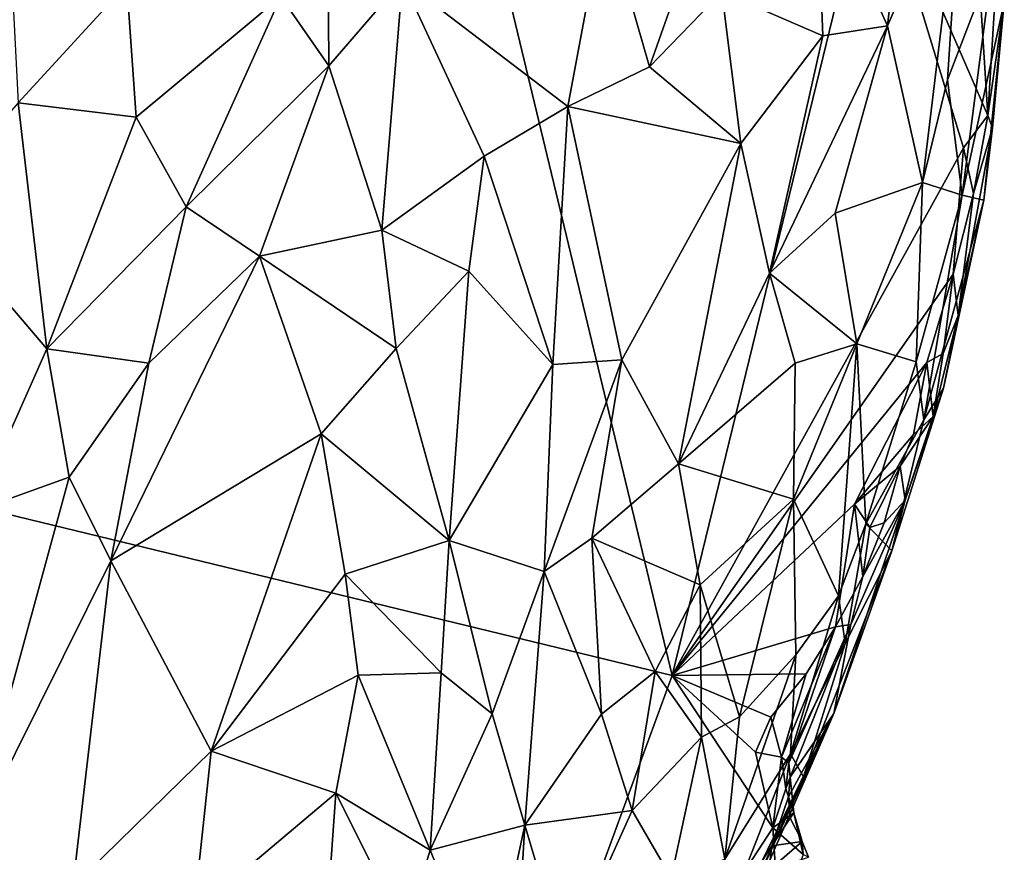
# Model space of a CAD drawing. Units: metres. Extents: x 22.1 to 24.8, y -17.7 to 2.4.
# Drawn here: x 23.6 to 24.2, y -10.6 to -10 of the extents above; entities that cross this region are included whole.
import ezdxf

# ---------------------------------------------------------------- set-up
doc = ezdxf.new("R2010")
doc.units = ezdxf.units.M

msp = doc.modelspace()

# ---------------------------------------------------------------- linework, layer by layer
at = {"layer": '1'}
for points in [[(23.28824, -10.27797, -1.53399), (23.32509, -8.28239, -1.53479), (23.72849, -9.24751, -1.53608)], [(23.28824, -10.27797, -1.53399), (23.72849, -9.24751, -1.53608), (24.01894, -10.45522, -1.53745)], [(23.72849, -9.24751, -1.53608), (24.15215, -9.90864, -1.53703), (24.01894, -10.45522, -1.53745)], [(24.11472, -9.92046, -1.16735), (24.16176, -10.02449, -1.2394), (24.18358, -9.83035, -1.32622)], [(24.18358, -9.83035, -1.32622), (24.16176, -10.02449, -1.2394), (24.21115, -9.91068, -1.37777)], [(24.01894, -10.45522, -1.53745), (24.15215, -9.90864, -1.53703), (24.21205, -10.10526, -1.53599)], [(24.21205, -10.10526, -1.53599), (24.15215, -9.90864, -1.53703), (24.22836, -10.08387, -1.53265)], [(24.15215, -9.90864, -1.53703), (24.21949, -9.94381, -1.53701), (24.22836, -10.08387, -1.53265)], [(24.16176, -10.02449, -1.2394), (24.18488, -10.12841, -1.29179), (24.21115, -9.91068, -1.37777)], [(24.21115, -9.91068, -1.37777), (24.18488, -10.12841, -1.29179), (24.20141, -10.06029, -1.33963)], [(24.21115, -9.91068, -1.37777), (24.20141, -10.06029, -1.33963), (24.2313, -9.9825, -1.45016)], [(23.79027, -9.91893, -0.90882), (23.75925, -10.00494, -0.86192), (23.79108, -10.05104, -0.86122)], [(23.79027, -9.91893, -0.90882), (23.79108, -10.05104, -0.86122), (23.83994, -9.99424, -0.89685)], [(24.05181, -10.00188, -1.06389), (24.11874, -10.0311, -1.15762), (24.11472, -9.92046, -1.16735)], [(24.11472, -9.92046, -1.16735), (24.11874, -10.0311, -1.15762), (24.16176, -10.02449, -1.2394)], [(23.97392, -9.94775, -0.99925), (24.00377, -10.0516, -1.00285), (24.04243, -9.94265, -1.0664)], [(24.00377, -10.0516, -1.00285), (24.05181, -10.00188, -1.06389), (24.04243, -9.94265, -1.0664)], [(24.22836, -10.08387, -1.53265), (24.21949, -9.94381, -1.53701), (24.23674, -9.94704, -1.53186)], [(23.83994, -9.99424, -0.89685), (23.94972, -10.07801, -0.95017), (23.97392, -9.94775, -0.99925)], [(23.97392, -9.94775, -0.99925), (23.94972, -10.07801, -0.95017), (24.00377, -10.0516, -1.00285)], [(24.22836, -10.08387, -1.53265), (24.23674, -9.94704, -1.53186), (24.23918, -10.00869, -1.50973)], [(24.20141, -10.06029, -1.33963), (24.2112, -10.13678, -1.39995), (24.2313, -9.9825, -1.45016)], [(24.2313, -9.9825, -1.45016), (24.2112, -10.13678, -1.39995), (24.23918, -10.00869, -1.50973)], [(23.58193, -10.01498, -0.83188), (23.58522, -10.07539, -0.80515), (23.65712, -9.99675, -0.84486)], [(23.65712, -9.99675, -0.84486), (23.58522, -10.07539, -0.80515), (23.66331, -10.0849, -0.81095)], [(23.65712, -9.99675, -0.84486), (23.66331, -10.0849, -0.81095), (23.75925, -10.00494, -0.86192)], [(23.79108, -10.05104, -0.86122), (23.82629, -10.15987, -0.85508), (23.83994, -9.99424, -0.89685)], [(23.83994, -9.99424, -0.89685), (23.82629, -10.15987, -0.85508), (23.8943, -10.11085, -0.90325)], [(23.83994, -9.99424, -0.89685), (23.8943, -10.11085, -0.90325), (23.94972, -10.07801, -0.95017)], [(24.00377, -10.0516, -1.00285), (24.06443, -10.10249, -1.06856), (24.05181, -10.00188, -1.06389)], [(24.11874, -10.0311, -1.15762), (24.05181, -10.00188, -1.06389), (24.06443, -10.10249, -1.06856)], [(23.66331, -10.0849, -0.81095), (23.69652, -10.14455, -0.8026), (23.75925, -10.00494, -0.86192)], [(23.75925, -10.00494, -0.86192), (23.69652, -10.14455, -0.8026), (23.79108, -10.05104, -0.86122)], [(24.2112, -10.13678, -1.39995), (24.22551, -10.14001, -1.50273), (24.23918, -10.00869, -1.50973)], [(24.23918, -10.00869, -1.50973), (24.22551, -10.14001, -1.50273), (24.23142, -10.09204, -1.52142)], [(24.23142, -10.09204, -1.52142), (24.22836, -10.08387, -1.53265), (24.23918, -10.00869, -1.50973)], [(24.11874, -10.0311, -1.15762), (24.08344, -10.18835, -1.09536), (24.16176, -10.02449, -1.2394)], [(24.16176, -10.02449, -1.2394), (24.08344, -10.18835, -1.09536), (24.1271, -10.14854, -1.16819)], [(24.16176, -10.02449, -1.2394), (24.1271, -10.14854, -1.16819), (24.18488, -10.12841, -1.29179)], [(24.06443, -10.10249, -1.06856), (24.08344, -10.18835, -1.09536), (24.11874, -10.0311, -1.15762)], [(23.69652, -10.14455, -0.8026), (23.7452, -10.17712, -0.81302), (23.79108, -10.05104, -0.86122)], [(23.79108, -10.05104, -0.86122), (23.7452, -10.17712, -0.81302), (23.82629, -10.15987, -0.85508)], [(24.00377, -10.0516, -1.00285), (23.94972, -10.07801, -0.95017), (24.06443, -10.10249, -1.06856)], [(24.18488, -10.12841, -1.29179), (24.2112, -10.13678, -1.39995), (24.20141, -10.06029, -1.33963)], [(23.58522, -10.07539, -0.80515), (23.52429, -10.14506, -0.77884), (23.60423, -10.23855, -0.76159)], [(23.58522, -10.07539, -0.80515), (23.60423, -10.23855, -0.76159), (23.66331, -10.0849, -0.81095)], [(23.94972, -10.07801, -0.95017), (23.8943, -10.11085, -0.90325), (23.93974, -10.24909, -0.92789)], [(23.94972, -10.07801, -0.95017), (23.93974, -10.24909, -0.92789), (23.98541, -10.24583, -0.97124)], [(23.94972, -10.07801, -0.95017), (23.98541, -10.24583, -0.97124), (24.06443, -10.10249, -1.06856)], [(23.66331, -10.0849, -0.81095), (23.60423, -10.23855, -0.76159), (23.69652, -10.14455, -0.8026)], [(24.21864, -10.13555, -1.52947), (24.21205, -10.10526, -1.53599), (24.22836, -10.08387, -1.53265)], [(24.23142, -10.09204, -1.52142), (24.21864, -10.13555, -1.52947), (24.22836, -10.08387, -1.53265)], [(24.20858, -10.21644, -1.51913), (24.21864, -10.13555, -1.52947), (24.23142, -10.09204, -1.52142)], [(24.20858, -10.21644, -1.51913), (24.23142, -10.09204, -1.52142), (24.22551, -10.14001, -1.50273)], [(24.06443, -10.10249, -1.06856), (23.98541, -10.24583, -0.97124), (24.02307, -10.31479, -1.01625)], [(24.06443, -10.10249, -1.06856), (24.02307, -10.31479, -1.01625), (24.08344, -10.18835, -1.09536)], [(24.01894, -10.45522, -1.53745), (24.21205, -10.10526, -1.53599), (24.20524, -10.18906, -1.53355)], [(24.20524, -10.18906, -1.53355), (24.21205, -10.10526, -1.53599), (24.21864, -10.13555, -1.52947)], [(23.8943, -10.11085, -0.90325), (23.82629, -10.15987, -0.85508), (23.88395, -10.18706, -0.88813)], [(23.8943, -10.11085, -0.90325), (23.88395, -10.18706, -0.88813), (23.93974, -10.24909, -0.92789)], [(24.1271, -10.14854, -1.16819), (24.1414, -10.23529, -1.20289), (24.18488, -10.12841, -1.29179)], [(24.1414, -10.23529, -1.20289), (24.18062, -10.24711, -1.32209), (24.18488, -10.12841, -1.29179)], [(24.18488, -10.12841, -1.29179), (24.18062, -10.24711, -1.32209), (24.2112, -10.13678, -1.39995)], [(24.18062, -10.24711, -1.32209), (24.18583, -10.28575, -1.38475), (24.2112, -10.13678, -1.39995)], [(24.2112, -10.13678, -1.39995), (24.18583, -10.28575, -1.38475), (24.22551, -10.14001, -1.50273)], [(24.18583, -10.28575, -1.38475), (24.19887, -10.26474, -1.46879), (24.22551, -10.14001, -1.50273)], [(24.19887, -10.26474, -1.46879), (24.20858, -10.21644, -1.51913), (24.22551, -10.14001, -1.50273)], [(24.20524, -10.18906, -1.53355), (24.21864, -10.13555, -1.52947), (24.20858, -10.21644, -1.51913)], [(23.52429, -10.14506, -0.77884), (23.55617, -10.34633, -0.7357), (23.60423, -10.23855, -0.76159)], [(23.60423, -10.23855, -0.76159), (23.67178, -10.24818, -0.77467), (23.69652, -10.14455, -0.8026)], [(23.69652, -10.14455, -0.8026), (23.67178, -10.24818, -0.77467), (23.7452, -10.17712, -0.81302)], [(24.1271, -10.14854, -1.16819), (24.08344, -10.18835, -1.09536), (24.1414, -10.23529, -1.20289)], [(23.82629, -10.15987, -0.85508), (23.7452, -10.17712, -0.81302), (23.83584, -10.23831, -0.85028)], [(23.82629, -10.15987, -0.85508), (23.83584, -10.23831, -0.85028), (23.88395, -10.18706, -0.88813)], [(23.7452, -10.17712, -0.81302), (23.67178, -10.24818, -0.77467), (23.64654, -10.37918, -0.74989)], [(23.64654, -10.37918, -0.74989), (23.78607, -10.29489, -0.81732), (23.7452, -10.17712, -0.81302)], [(23.7452, -10.17712, -0.81302), (23.78607, -10.29489, -0.81732), (23.83584, -10.23831, -0.85028)], [(23.83584, -10.23831, -0.85028), (23.87097, -10.36575, -0.87028), (23.88395, -10.18706, -0.88813)], [(23.88395, -10.18706, -0.88813), (23.87097, -10.36575, -0.87028), (23.93974, -10.24909, -0.92789)], [(24.18779, -10.24772, -1.53599), (24.01894, -10.45522, -1.53745), (24.20524, -10.18906, -1.53355)], [(24.08344, -10.18835, -1.09536), (24.02307, -10.31479, -1.01625), (24.10042, -10.2481, -1.12466)], [(24.08344, -10.18835, -1.09536), (24.10042, -10.2481, -1.12466), (24.1414, -10.23529, -1.20289)], [(24.18779, -10.24772, -1.53599), (24.20524, -10.18906, -1.53355), (24.19859, -10.2417, -1.5303)], [(24.19859, -10.2417, -1.5303), (24.20524, -10.18906, -1.53355), (24.20858, -10.21644, -1.51913)], [(24.19208, -10.28353, -1.5212), (24.19859, -10.2417, -1.5303), (24.20858, -10.21644, -1.51913)], [(24.19887, -10.26474, -1.46879), (24.19208, -10.28353, -1.5212), (24.20858, -10.21644, -1.51913)], [(23.60423, -10.23855, -0.76159), (23.55617, -10.34633, -0.7357), (23.61905, -10.32373, -0.74999)], [(23.60423, -10.23855, -0.76159), (23.61905, -10.32373, -0.74999), (23.67178, -10.24818, -0.77467)], [(23.83584, -10.23831, -0.85028), (23.78607, -10.29489, -0.81732), (23.87097, -10.36575, -0.87028)], [(24.09938, -10.33834, -1.14266), (24.12916, -10.40244, -1.24284), (24.1414, -10.23529, -1.20289)], [(24.10042, -10.2481, -1.12466), (24.09938, -10.33834, -1.14266), (24.1414, -10.23529, -1.20289)], [(24.1414, -10.23529, -1.20289), (24.12916, -10.40244, -1.24284), (24.1473, -10.35452, -1.27158)], [(24.1414, -10.23529, -1.20289), (24.1473, -10.35452, -1.27158), (24.18062, -10.24711, -1.32209)], [(23.93974, -10.24909, -0.92789), (23.93409, -10.38624, -0.92453), (23.98541, -10.24583, -0.97124)], [(23.98541, -10.24583, -0.97124), (23.93409, -10.38624, -0.92453), (23.96571, -10.36409, -0.95482)], [(23.98541, -10.24583, -0.97124), (23.96571, -10.36409, -0.95482), (24.02307, -10.31479, -1.01625)], [(24.19208, -10.28353, -1.5212), (24.18779, -10.24772, -1.53599), (24.19859, -10.2417, -1.5303)], [(23.61905, -10.32373, -0.74999), (23.64654, -10.37918, -0.74989), (23.67178, -10.24818, -0.77467)], [(23.93974, -10.24909, -0.92789), (23.87097, -10.36575, -0.87028), (23.93409, -10.38624, -0.92453)], [(24.18779, -10.24772, -1.53599), (24.13992, -10.34161, -1.53666), (24.01894, -10.45522, -1.53745)], [(24.02307, -10.31479, -1.01625), (24.09938, -10.33834, -1.14266), (24.10042, -10.2481, -1.12466)], [(24.17893, -10.29529, -1.53339), (24.13992, -10.34161, -1.53666), (24.18779, -10.24772, -1.53599)], [(24.1473, -10.35452, -1.27158), (24.18583, -10.28575, -1.38475), (24.18062, -10.24711, -1.32209)], [(24.17893, -10.29529, -1.53339), (24.18779, -10.24772, -1.53599), (24.19208, -10.28353, -1.5212)], [(24.16453, -10.37252, -1.38077), (24.17344, -10.3389, -1.51153), (24.19887, -10.26474, -1.46879)], [(24.18583, -10.28575, -1.38475), (24.16453, -10.37252, -1.38077), (24.19887, -10.26474, -1.46879)], [(24.19887, -10.26474, -1.46879), (24.17344, -10.3389, -1.51153), (24.19208, -10.28353, -1.5212)], [(23.28824, -10.27797, -1.53399), (23.84858, -10.91941, -1.5367), (23.31985, -11.58588, -1.53483)], [(23.84858, -10.91941, -1.5367), (23.28824, -10.27797, -1.53399), (24.01894, -10.45522, -1.53745)], [(24.17344, -10.3389, -1.51153), (24.17018, -10.31649, -1.53193), (24.19208, -10.28353, -1.5212)], [(24.17018, -10.31649, -1.53193), (24.17893, -10.29529, -1.53339), (24.19208, -10.28353, -1.5212)], [(24.1473, -10.35452, -1.27158), (24.16453, -10.37252, -1.38077), (24.18583, -10.28575, -1.38475)], [(23.64654, -10.37918, -0.74989), (23.71303, -10.50528, -0.77419), (23.78607, -10.29489, -0.81732)], [(23.78607, -10.29489, -0.81732), (23.71303, -10.50528, -0.77419), (23.80195, -10.388, -0.82358)], [(23.78607, -10.29489, -0.81732), (23.80195, -10.388, -0.82358), (23.87097, -10.36575, -0.87028)], [(24.17018, -10.31649, -1.53193), (24.13992, -10.34161, -1.53666), (24.17893, -10.29529, -1.53339)], [(24.02307, -10.31479, -1.01625), (23.96571, -10.36409, -0.95482), (24.03752, -10.39507, -1.05071)], [(24.02307, -10.31479, -1.01625), (24.03752, -10.39507, -1.05071), (24.09938, -10.33834, -1.14266)], [(24.15003, -10.35696, -1.53319), (24.13992, -10.34161, -1.53666), (24.17018, -10.31649, -1.53193)], [(24.15959, -10.35401, -1.52761), (24.15003, -10.35696, -1.53319), (24.17018, -10.31649, -1.53193)], [(24.15959, -10.35401, -1.52761), (24.17018, -10.31649, -1.53193), (24.17344, -10.3389, -1.51153)], [(23.55617, -10.34633, -0.7357), (23.55139, -10.57053, -0.71436), (23.61905, -10.32373, -0.74999)], [(23.61905, -10.32373, -0.74999), (23.55139, -10.57053, -0.71436), (23.64654, -10.37918, -0.74989)], [(24.12726, -10.423, -1.53096), (24.01894, -10.45522, -1.53745), (24.13992, -10.34161, -1.53666)], [(24.03752, -10.39507, -1.05071), (24.06355, -10.48262, -1.12745), (24.09938, -10.33834, -1.14266)], [(24.09938, -10.33834, -1.14266), (24.06355, -10.48262, -1.12745), (24.10091, -10.44142, -1.19087)], [(24.09938, -10.33834, -1.14266), (24.10091, -10.44142, -1.19087), (24.12916, -10.40244, -1.24284)], [(24.13731, -10.42132, -1.51539), (24.17344, -10.3389, -1.51153), (24.12618, -10.4804, -1.41738)], [(24.12618, -10.4804, -1.41738), (24.17344, -10.3389, -1.51153), (24.16453, -10.37252, -1.38077)], [(24.12726, -10.423, -1.53096), (24.13992, -10.34161, -1.53666), (24.14537, -10.38956, -1.52636)], [(24.13731, -10.42132, -1.51539), (24.14537, -10.38956, -1.52636), (24.17344, -10.3389, -1.51153)], [(24.14537, -10.38956, -1.52636), (24.13992, -10.34161, -1.53666), (24.15003, -10.35696, -1.53319)], [(24.14537, -10.38956, -1.52636), (24.15959, -10.35401, -1.52761), (24.17344, -10.3389, -1.51153)], [(24.12916, -10.40244, -1.24284), (24.13372, -10.43406, -1.30167), (24.1473, -10.35452, -1.27158)], [(24.1473, -10.35452, -1.27158), (24.13372, -10.43406, -1.30167), (24.16453, -10.37252, -1.38077)], [(24.14537, -10.38956, -1.52636), (24.15003, -10.35696, -1.53319), (24.15959, -10.35401, -1.52761)], [(23.87097, -10.36575, -0.87028), (23.80195, -10.388, -0.82358), (23.86561, -10.4535, -0.87113)], [(23.89948, -10.48059, -0.90256), (23.87097, -10.36575, -0.87028), (23.86561, -10.4535, -0.87113)], [(23.87097, -10.36575, -0.87028), (23.89948, -10.48059, -0.90256), (23.93409, -10.38624, -0.92453)], [(23.93409, -10.38624, -0.92453), (23.97197, -10.48073, -0.97865), (23.96571, -10.36409, -0.95482)], [(23.96571, -10.36409, -0.95482), (23.97197, -10.48073, -0.97865), (24.00754, -10.45255, -1.02092)], [(23.96571, -10.36409, -0.95482), (24.00754, -10.45255, -1.02092), (24.03752, -10.39507, -1.05071)], [(24.16453, -10.37252, -1.38077), (24.10594, -10.52246, -1.3314), (24.12618, -10.4804, -1.41738)], [(24.13372, -10.43406, -1.30167), (24.10594, -10.52246, -1.3314), (24.16453, -10.37252, -1.38077)], [(23.64654, -10.37918, -0.74989), (23.55139, -10.57053, -0.71436), (23.62127, -10.59512, -0.73543)], [(23.64654, -10.37918, -0.74989), (23.62127, -10.59512, -0.73543), (23.71303, -10.50528, -0.77419)], [(23.71303, -10.50528, -0.77419), (23.8106, -10.45496, -0.82931), (23.80195, -10.388, -0.82358)], [(23.80195, -10.388, -0.82358), (23.8106, -10.45496, -0.82931), (23.86561, -10.4535, -0.87113)], [(23.89948, -10.48059, -0.90256), (23.92125, -10.55452, -0.93789), (23.93409, -10.38624, -0.92453)], [(23.93409, -10.38624, -0.92453), (23.92125, -10.55452, -0.93789), (23.97197, -10.48073, -0.97865)], [(24.13731, -10.42132, -1.51539), (24.12726, -10.423, -1.53096), (24.14537, -10.38956, -1.52636)], [(24.00754, -10.45255, -1.02092), (24.03827, -10.4961, -1.08616), (24.03752, -10.39507, -1.05071)], [(24.03752, -10.39507, -1.05071), (24.03827, -10.4961, -1.08616), (24.06355, -10.48262, -1.12745)], [(24.12916, -10.40244, -1.24284), (24.09728, -10.50712, -1.24255), (24.13372, -10.43406, -1.30167)], [(24.10091, -10.44142, -1.19087), (24.09728, -10.50712, -1.24255), (24.12916, -10.40244, -1.24284)], [(24.09704, -10.52257, -1.50166), (24.09616, -10.51315, -1.5139), (24.13731, -10.42132, -1.51539)], [(24.09616, -10.51315, -1.5139), (24.12726, -10.423, -1.53096), (24.13731, -10.42132, -1.51539)], [(24.09704, -10.52257, -1.50166), (24.13731, -10.42132, -1.51539), (24.12618, -10.4804, -1.41738)], [(24.1077, -10.45415, -1.53408), (24.01894, -10.45522, -1.53745), (24.12726, -10.423, -1.53096)], [(24.09616, -10.51315, -1.5139), (24.09138, -10.50935, -1.5249), (24.12726, -10.423, -1.53096)], [(24.09138, -10.50935, -1.5249), (24.1077, -10.45415, -1.53408), (24.12726, -10.423, -1.53096)], [(24.09728, -10.50712, -1.24255), (24.10594, -10.52246, -1.3314), (24.13372, -10.43406, -1.30167)], [(24.06355, -10.48262, -1.12745), (24.05376, -10.57687, -1.1727), (24.10091, -10.44142, -1.19087)], [(24.05376, -10.57687, -1.1727), (24.09728, -10.50712, -1.24255), (24.10091, -10.44142, -1.19087)], [(23.8106, -10.45496, -0.82931), (23.71303, -10.50528, -0.77419), (23.79585, -10.53322, -0.82571)], [(23.79585, -10.53322, -0.82571), (23.85839, -10.57098, -0.88035), (23.8106, -10.45496, -0.82931)], [(23.8106, -10.45496, -0.82931), (23.85839, -10.57098, -0.88035), (23.86561, -10.4535, -0.87113)], [(23.84858, -10.91941, -1.5367), (24.01894, -10.45522, -1.53745), (24.08565, -10.55619, -1.53539)], [(23.85839, -10.57098, -0.88035), (23.89948, -10.48059, -0.90256), (23.86561, -10.4535, -0.87113)], [(23.97197, -10.48073, -0.97865), (23.99231, -10.54471, -1.0248), (24.00754, -10.45255, -1.02092)], [(24.00754, -10.45255, -1.02092), (23.99231, -10.54471, -1.0248), (24.03827, -10.4961, -1.08616)], [(24.08431, -10.48289, -1.53506), (24.01894, -10.45522, -1.53745), (24.1077, -10.45415, -1.53408)], [(24.01894, -10.45522, -1.53745), (24.07422, -10.50605, -1.53605), (24.08565, -10.55619, -1.53539)], [(24.08431, -10.48289, -1.53506), (24.07422, -10.50605, -1.53605), (24.01894, -10.45522, -1.53745)], [(24.09138, -10.50935, -1.5249), (24.08431, -10.48289, -1.53506), (24.1077, -10.45415, -1.53408)], [(23.89948, -10.48059, -0.90256), (23.85839, -10.57098, -0.88035), (23.92125, -10.55452, -0.93789)], [(23.97197, -10.48073, -0.97865), (23.92125, -10.55452, -0.93789), (23.99231, -10.54471, -1.0248)], [(24.05669, -10.63184, -1.33017), (24.07428, -10.5988, -1.38678), (24.12618, -10.4804, -1.41738)], [(24.05669, -10.63184, -1.33017), (24.12618, -10.4804, -1.41738), (24.10594, -10.52246, -1.3314)], [(24.07428, -10.5988, -1.38678), (24.07892, -10.57745, -1.42764), (24.12618, -10.4804, -1.41738)], [(24.07892, -10.57745, -1.42764), (24.08503, -10.56815, -1.46302), (24.12618, -10.4804, -1.41738)], [(24.08503, -10.56815, -1.46302), (24.09609, -10.53566, -1.48113), (24.12618, -10.4804, -1.41738)], [(24.12618, -10.4804, -1.41738), (24.09609, -10.53566, -1.48113), (24.09704, -10.52257, -1.50166)], [(24.03827, -10.4961, -1.08616), (24.05376, -10.57687, -1.1727), (24.06355, -10.48262, -1.12745)], [(24.07422, -10.50605, -1.53605), (24.08431, -10.48289, -1.53506), (24.09138, -10.50935, -1.5249)], [(23.99231, -10.54471, -1.0248), (24.01828, -10.58938, -1.09135), (24.03827, -10.4961, -1.08616)], [(24.03827, -10.4961, -1.08616), (24.01828, -10.58938, -1.09135), (24.05376, -10.57687, -1.1727)], [(23.62127, -10.59512, -0.73543), (23.70162, -10.61256, -0.77556), (23.71303, -10.50528, -0.77419)], [(23.71303, -10.50528, -0.77419), (23.70162, -10.61256, -0.77556), (23.79585, -10.53322, -0.82571)], [(24.05376, -10.57687, -1.1727), (24.0344, -10.66757, -1.2748), (24.09728, -10.50712, -1.24255)], [(24.0344, -10.66757, -1.2748), (24.10594, -10.52246, -1.3314), (24.09728, -10.50712, -1.24255)], [(24.07422, -10.50605, -1.53605), (24.09138, -10.50935, -1.5249), (24.08565, -10.55619, -1.53539)], [(24.08565, -10.55619, -1.53539), (24.09138, -10.50935, -1.5249), (24.09426, -10.53024, -1.51901)], [(24.09138, -10.50935, -1.5249), (24.09616, -10.51315, -1.5139), (24.09426, -10.53024, -1.51901)], [(24.09426, -10.53024, -1.51901), (24.09616, -10.51315, -1.5139), (24.09704, -10.52257, -1.50166)], [(24.0344, -10.66757, -1.2748), (24.05669, -10.63184, -1.33017), (24.10594, -10.52246, -1.3314)], [(24.09955, -10.54628, -1.52246), (24.09426, -10.53024, -1.51901), (24.09704, -10.52257, -1.50166)], [(24.09609, -10.53566, -1.48113), (24.09955, -10.54628, -1.52246), (24.09704, -10.52257, -1.50166)], [(23.79585, -10.53322, -0.82571), (23.70162, -10.61256, -0.77556), (23.78836, -10.63908, -0.83453)], [(23.79585, -10.53322, -0.82571), (23.78836, -10.63908, -0.83453), (23.84185, -10.62463, -0.87596)], [(23.79585, -10.53322, -0.82571), (23.84185, -10.62463, -0.87596), (23.85839, -10.57098, -0.88035)], [(24.09426, -10.53024, -1.51901), (24.09955, -10.54628, -1.52246), (24.08565, -10.55619, -1.53539)], [(24.09609, -10.53566, -1.48113), (24.08503, -10.56815, -1.46302), (24.0972, -10.54988, -1.49696)], [(24.09609, -10.53566, -1.48113), (24.0972, -10.54988, -1.49696), (24.09955, -10.54628, -1.52246)], [(23.92125, -10.55452, -0.93789), (23.94768, -10.64364, -1.00198), (23.99231, -10.54471, -1.0248)], [(23.99231, -10.54471, -1.0248), (23.94768, -10.64364, -1.00198), (24.01828, -10.58938, -1.09135)], [(24.08565, -10.55619, -1.53539), (24.09955, -10.54628, -1.52246), (24.10576, -10.57385, -1.52916)], [(24.09955, -10.54628, -1.52246), (24.0972, -10.54988, -1.49696), (24.10513, -10.56528, -1.5138)], [(24.10576, -10.57385, -1.52916), (24.09955, -10.54628, -1.52246), (24.10513, -10.56528, -1.5138)], [(24.0972, -10.54988, -1.49696), (24.08503, -10.56815, -1.46302), (24.10513, -10.56528, -1.5138)], [(24.08974, -10.61808, -1.53503), (23.84858, -10.91941, -1.5367), (24.08565, -10.55619, -1.53539)], [(23.85839, -10.57098, -0.88035), (23.89726, -10.66555, -0.94299), (23.92125, -10.55452, -0.93789)], [(23.92125, -10.55452, -0.93789), (23.89726, -10.66555, -0.94299), (23.91455, -10.66749, -0.96465)], [(23.92125, -10.55452, -0.93789), (23.91455, -10.66749, -0.96465), (23.94768, -10.64364, -1.00198)], [(24.08974, -10.61808, -1.53503), (24.08565, -10.55619, -1.53539), (24.10576, -10.57385, -1.52916)], [(24.08503, -10.56815, -1.46302), (24.08301, -10.58445, -1.458), (24.10513, -10.56528, -1.5138)], [(24.10513, -10.56528, -1.5138), (24.08301, -10.58445, -1.458), (24.10929, -10.57575, -1.51697)], [(24.10576, -10.57385, -1.52916), (24.10513, -10.56528, -1.5138), (24.10929, -10.57575, -1.51697)], [(23.55139, -10.57053, -0.71436), (23.54427, -10.69961, -0.7164), (23.62127, -10.59512, -0.73543)], [(23.84185, -10.62463, -0.87596), (23.89726, -10.66555, -0.94299), (23.85839, -10.57098, -0.88035)], [(24.07892, -10.57745, -1.42764), (24.08301, -10.58445, -1.458), (24.08503, -10.56815, -1.46302)]]:
    msp.add_3dface(points, dxfattribs=at)

doc.saveas('drawing.dxf')
